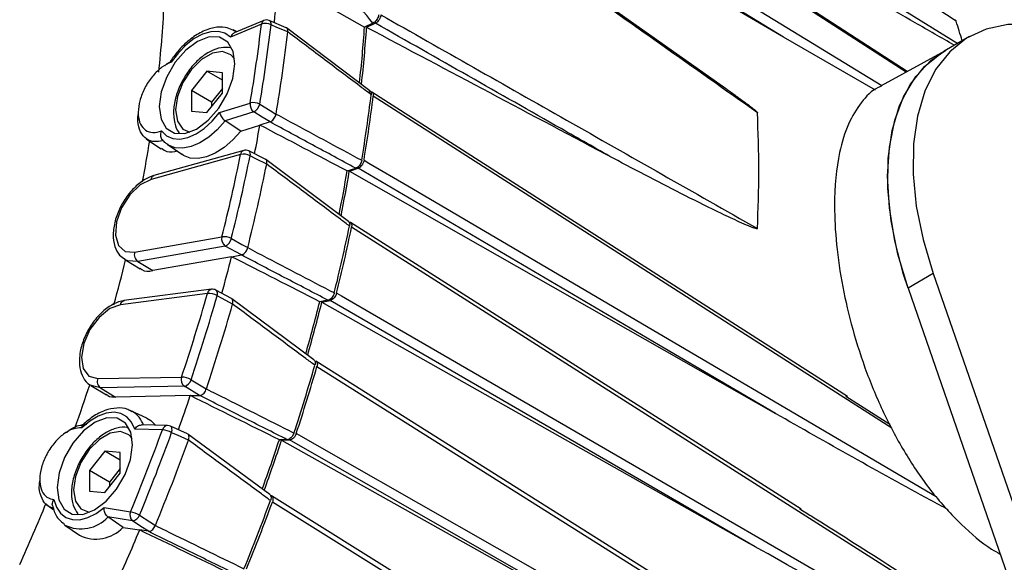
# Model space of a CAD drawing. Units: millimetres. Extents: x 0 to 279, y 0 to 216.
# Drawn here: x 184 to 198, y 89 to 97 of the extents above; entities that cross this region are included whole.
import ezdxf

# ---------------------------------------------------------------- set-up
doc = ezdxf.new("R2010")
doc.units = ezdxf.units.MM

msp = doc.modelspace()

# ---------------------------------------------------------------- linework, layer by layer
at = {"color": 7, "linetype": 'Continuous', "lineweight": 30}
for p, q in [((196.588, 95.917), (188.936, 100.871)), ((194.848, 96.401), (188.9, 99.871)), ((194.033, 95.68), (189.17, 99.108)), ((187.545, 96.633), (187.131, 96.459)), ((187.86, 96.532), (187.623, 96.633)), ((189.079, 96.595), (188.962, 96.54)), ((189.114, 96.594), (188.991, 96.535)), ((187.513, 96.582), (187.078, 96.399)), ((187.106, 96.506), (187.164, 96.473)), ((187.17, 96.476), (187.113, 96.502)), ((189.038, 95.647), (187.866, 96.528)), ((196.141, 95.656), (194.848, 96.401)), ((197.462, 96.406), (197.108, 96.202)), ((197.12, 96.209), (196.222, 95.716)), ((186.746, 95.92), (186.529, 95.649)), ((186.964, 95.9), (186.746, 95.92)), ((186.964, 95.794), (186.746, 95.92)), ((186.964, 95.61), (186.964, 95.9)), ((186.529, 95.649), (186.529, 95.359)), ((186.811, 95.486), (186.529, 95.649)), ((186.964, 95.676), (186.811, 95.486)), ((195.75, 91.351), (189.065, 95.628)), ((186.746, 95.339), (186.964, 95.61)), ((186.811, 95.486), (186.811, 95.42)), ((186.529, 95.359), (186.746, 95.339)), ((186.925, 95.34), (187.354, 95.474)), ((187.404, 95.348), (187.003, 95.222)), ((187.223, 95.079), (187.003, 95.222)), ((187.633, 95.208), (187.491, 95.164)), ((187.223, 95.079), (187.491, 95.164)), ((187.263, 94.808), (185.998, 94.454)), ((186.186, 94.896), (186.392, 94.753)), ((187.567, 94.685), (187.335, 94.801)), ((187.22, 94.752), (185.962, 94.401)), ((188.735, 93.811), (187.572, 94.682)), ((188.718, 94.52), (188.837, 94.558)), ((188.748, 94.518), (188.87, 94.558)), ((188.748, 94.518), (194.735, 91.113)), ((195.096, 89.77), (188.762, 93.796)), ((185.729, 93.377), (186.957, 93.595)), ((187.003, 93.464), (185.776, 93.246)), ((187.23, 93.339), (187.003, 93.464)), ((185.592, 93.275), (185.809, 93.143)), ((187.092, 93.315), (185.988, 93.119)), ((187.092, 93.315), (187.23, 93.339)), ((187.23, 93.339), (187.23, 93.339)), ((185.776, 93.246), (185.988, 93.119)), ((196.954, 93.078), (196.6, 92.874)), ((196.954, 93.078), (204.858, 70.286)), ((186.811, 92.857), (185.58, 92.698)), ((196.6, 92.874), (204.505, 70.082)), ((186.753, 92.799), (185.532, 92.641)), ((187.091, 92.728), (186.872, 92.846)), ((188.251, 91.865), (187.095, 92.725)), ((187.107, 92.649), (187.107, 92.649)), ((188.447, 92.703), (188.331, 92.683)), ((188.362, 92.678), (188.48, 92.7)), ((188.362, 92.678), (194.363, 89.291)), ((194.216, 88.105), (188.278, 91.849)), ((185.211, 91.604), (186.39, 91.625)), ((185.117, 91.506), (185.334, 91.374)), ((186.429, 91.494), (185.249, 91.472)), ((185.249, 91.472), (185.461, 91.344)), ((186.644, 91.366), (186.429, 91.494)), ((186.513, 91.363), (185.461, 91.344)), ((186.513, 91.363), (186.644, 91.366)), ((186.644, 91.366), (186.644, 91.366)), ((186.738, 91.459), (186.738, 91.458)), ((195.726, 91.354), (196.344, 90.961)), ((185.904, 91.045), (185.677, 91.152)), ((185.677, 91.152), (185.69, 91.145)), ((186.194, 90.943), (185.828, 90.951)), ((186.471, 90.828), (186.233, 90.934)), ((186.121, 90.884), (185.731, 90.893)), ((187.629, 89.976), (186.477, 90.824)), ((187.875, 90.744), (187.764, 90.742)), ((187.795, 90.736), (187.908, 90.74)), ((187.795, 90.736), (193.813, 87.367)), ((185.312, 90.582), (185.094, 90.311)), ((185.529, 90.563), (185.312, 90.582)), ((185.529, 90.456), (185.312, 90.582)), ((185.529, 90.272), (185.529, 90.563)), ((185.094, 90.311), (185.094, 90.021)), ((185.377, 90.148), (185.094, 90.311)), ((185.312, 90.001), (185.529, 90.272)), ((185.529, 90.338), (185.377, 90.148)), ((185.377, 90.148), (185.377, 90.082)), ((185.094, 90.021), (185.312, 90.001)), ((193.443, 86.341), (187.655, 89.957)), ((184.496, 89.828), (184.593, 89.76)), ((185.304, 89.791), (185.674, 89.732)), ((184.749, 89.545), (184.736, 89.556)), ((184.749, 89.545), (184.955, 89.402)), ((185.702, 89.603), (185.356, 89.659)), ((185.57, 89.513), (185.356, 89.659)), ((185.57, 89.513), (185.801, 89.476)), ((185.924, 89.457), (185.801, 89.476))]:
    msp.add_line(p, q, dxfattribs=at)
at = {"color": 7, "linetype": 'Continuous', "lineweight": 30, "flags": 128}
for points in [[(197.276, 96.623), (197.139, 96.712), (196.591, 97.067), (194.399, 98.487), (188.57, 102.265)], [(194.848, 96.401), (193.297, 97.35), (189.024, 99.963)], [(187.75, 97.226), (188.357, 96.883), (188.962, 96.54)], [(187.078, 96.399), (186.999, 96.453), (186.905, 96.479), (186.799, 96.474), (186.686, 96.44), (186.569, 96.378), (186.454, 96.289), (186.345, 96.178), (186.246, 96.049)], [(187.883, 96.472), (187.731, 96.537), (187.649, 96.573)], [(201.809, 93.083), (201.621, 93.56), (201.391, 94.028), (201.124, 94.479), (200.824, 94.904), (200.497, 95.295), (200.15, 95.644), (199.788, 95.946), (199.419, 96.194), (199.049, 96.384), (198.685, 96.513), (198.334, 96.578), (198.003, 96.578), (197.697, 96.512), (197.423, 96.383), (197.185, 96.192), (196.988, 95.943), (196.836, 95.641), (196.731, 95.291), (196.675, 94.9), (196.67, 94.475), (196.716, 94.024), (196.811, 93.555), (196.954, 93.078)], [(186.104, 95.63), (186.077, 95.425), (186.101, 95.249), (186.174, 95.12), (186.29, 95.05), (186.437, 95.046), (186.601, 95.108), (186.765, 95.231), (186.914, 95.402), (187.032, 95.604), (187.109, 95.818), (187.137, 96.023), (187.113, 96.199), (187.039, 96.328), (186.923, 96.398), (186.776, 96.402), (186.613, 96.34), (186.449, 96.217), (186.3, 96.046), (186.181, 95.844), (186.104, 95.63)], [(196.6, 92.874), (196.537, 93.065), (196.413, 93.54), (196.338, 94.002), (196.313, 94.444), (196.338, 94.856), (196.413, 95.232), (196.537, 95.563), (196.708, 95.845), (196.922, 96.071), (197.132, 96.215)], [(196.6, 92.874), (196.457, 93.351), (196.362, 93.82), (196.317, 94.271), (196.322, 94.696), (196.377, 95.087), (196.482, 95.437), (196.634, 95.739), (196.831, 95.988), (197.069, 96.179), (197.108, 96.202)], [(187.633, 95.208), (187.524, 95.275), (187.404, 95.348)], [(187.489, 95.459), (187.637, 95.368), (187.717, 95.319)], [(186.107, 95.082), (186.178, 95.015), (186.265, 94.977), (186.366, 94.968), (186.477, 94.989), (186.593, 95.039), (186.709, 95.117), (186.821, 95.218), (186.925, 95.34)], [(187.223, 95.079), (187.109, 94.955), (186.988, 94.85), (186.864, 94.771), (186.741, 94.718), (186.622, 94.695), (186.513, 94.701), (186.417, 94.737), (186.392, 94.753)], [(185.894, 94.973), (185.997, 94.9), (186.101, 94.828)], [(187.586, 94.617), (187.435, 94.692), (187.354, 94.733)], [(187.586, 94.617), (187.586, 94.617), (187.586, 94.617), (187.586, 94.617), (187.586, 94.617), (187.586, 94.617), (187.586, 94.617), (187.586, 94.617), (187.586, 94.617)], [(194.735, 91.113), (193.173, 92.031), (188.87, 94.558)], [(185.962, 94.401), (185.809, 94.323), (185.663, 94.184), (185.547, 94.002), (185.475, 93.804), (185.46, 93.619), (185.502, 93.474), (185.597, 93.389), (185.729, 93.377)], [(197.388, 88.255), (197.252, 88.341), (196.711, 88.686), (194.544, 90.064), (188.779, 93.728)], [(187.09, 93.569), (187.239, 93.487), (187.32, 93.442)], [(187.32, 93.442), (187.32, 93.442), (187.32, 93.442), (187.32, 93.442), (187.32, 93.442), (187.32, 93.442), (187.32, 93.442), (187.32, 93.442), (187.32, 93.442)], [(187.107, 92.649), (186.962, 92.727), (186.889, 92.767)], [(188.57, 92.803), (188.638, 92.764), (189.186, 92.446), (191.378, 91.177), (197.276, 87.76)], [(185.532, 92.641), (185.381, 92.585), (185.231, 92.463), (185.103, 92.292), (185.017, 92.096), (184.983, 91.904), (185.008, 91.744), (185.088, 91.639), (185.211, 91.604)], [(194.363, 89.291), (192.796, 90.199), (188.48, 92.7)], [(196.896, 86.345), (196.761, 86.43), (196.219, 86.772), (194.054, 88.138), (188.293, 91.77)], [(186.523, 91.586), (186.666, 91.502), (186.738, 91.459)], [(185.731, 90.893), (185.687, 90.992), (185.621, 91.066), (185.538, 91.112), (185.441, 91.13), (185.332, 91.117), (185.218, 91.075), (185.101, 91.005), (184.987, 90.91)], [(184.668, 90.279), (184.64, 90.074), (184.664, 89.898), (184.738, 89.769), (184.854, 89.699), (185.001, 89.695), (185.164, 89.757), (185.328, 89.88), (185.477, 90.051), (185.596, 90.253), (185.673, 90.468), (185.701, 90.673), (185.676, 90.848), (185.603, 90.977), (185.487, 91.047), (185.34, 91.051), (185.176, 90.989), (185.012, 90.867), (184.863, 90.696), (184.745, 90.493), (184.668, 90.279)], [(185.904, 91.045), (185.958, 91.013), (186.025, 90.947)], [(186.487, 90.737), (186.333, 90.806), (186.249, 90.843)], [(188.003, 90.833), (188.071, 90.794), (188.621, 90.48), (190.821, 89.224), (196.741, 85.844)], [(193.813, 87.367), (192.241, 88.265), (187.908, 90.74)], [(184.596, 89.904), (184.631, 89.796), (184.688, 89.711), (184.763, 89.651), (184.855, 89.621), (184.959, 89.62), (185.071, 89.649), (185.188, 89.707), (185.304, 89.791)], [(196.27, 84.492), (196.135, 84.577), (195.593, 84.915), (193.427, 86.269), (187.666, 89.868)], [(185.8, 89.685), (185.944, 89.59), (186.022, 89.538)], [(185.924, 89.457), (185.818, 89.527), (185.702, 89.603)]]:
    msp.add_lwpolyline(points, dxfattribs=at)
at = {"color": 8, "linetype": 'Continuous', "lineweight": 30, "flags": 128}
for points in [[(188.779, 101.582), (188.847, 101.54), (189.389, 101.205), (191.556, 99.865), (197.299, 96.312)], [(196.573, 95.909), (194.765, 97.079), (188.954, 100.842)], [(189.084, 100.091), (189.151, 100.049), (189.694, 99.718), (191.864, 98.391), (196.23, 95.72)], [(187.134, 96.093), (187.083, 96.15), (186.966, 96.196), (186.823, 96.174), (186.67, 96.086), (186.527, 95.942), (186.41, 95.761), (186.333, 95.565), (186.307, 95.376), (186.333, 95.217), (186.41, 95.108), (186.507, 95.065)], [(196.374, 90.904), (194.854, 91.877), (189.084, 95.571)], [(187.003, 95.222), (186.892, 95.098), (186.772, 94.994), (186.649, 94.915), (186.527, 94.863), (186.41, 94.84), (186.302, 94.846), (186.208, 94.882), (186.191, 94.892)], [(188.954, 94.67), (189.022, 94.63), (189.569, 94.309), (191.754, 93.026), (196.995, 89.947)], [(185.776, 93.246), (185.635, 93.255), (185.592, 93.275)], [(185.249, 91.472), (185.119, 91.505), (185.117, 91.506)], [(186.249, 90.843), (186.254, 90.862), (186.256, 90.879), (186.255, 90.896), (186.252, 90.91), (186.247, 90.921), (186.24, 90.93), (186.233, 90.934)], [(185.695, 90.761), (185.649, 90.813), (185.532, 90.858), (185.388, 90.836), (185.235, 90.748), (185.092, 90.605), (184.975, 90.424), (184.898, 90.227), (184.872, 90.038), (184.898, 89.879), (184.975, 89.771), (185.092, 89.725)]]:
    msp.add_lwpolyline(points, dxfattribs=at)
at = {"color": 7, "linetype": 'Continuous', "lineweight": 30}
for centre, radius, start, end in [((167.715, 98.728), 20.092, 353.9345, 355.7146), ((169.059, 97.727), 17.108, 353.8935, 357.2868), ((187.57, 96.412), 0.179, 63.6624, 108.3643), ((187.584, 96.541), 0.1, 66.8091, 112.7956), ((187.466, 93.413), 10.321, 16.5223, 18.1191), ((165.559, 99.177), 22.107, 350.3579, 353.258), ((165.577, 99.182), 22.225, 350.3578, 353.2581), ((165.784, 99.065), 22.251, 350.3081, 353.3078), ((169.009, 97.954), 20.003, 353.7043, 355.9463), ((169.119, 97.93), 19.921, 353.689, 355.9836), ((167.115, 98.279), 22.104, 350.6013, 353.0147), ((167.153, 98.262), 22.095, 350.6436, 353.0041), ((187.484, 95.453), 0.132, 170.6183, 232.6446), ((187.401, 95.286), 0.194, 63.0455, 103.8663), ((187.325, 95.496), 0.168, 298.0838, 347.295), ((177.554, 94.524), 16.948, 357.2505, 2.7495), ((164.563, 99.163), 23.274, 349.0978, 350.1061), ((166.155, 98.096), 20.037, 349.2684, 350.9635), ((187.29, 94.712), 0.1, 63.4255, 105.6156), ((162.706, 99.705), 25.009, 345.8578, 348.5771), ((162.707, 99.713), 25.144, 345.8578, 348.577), ((187.259, 94.549), 0.207, 62.676, 100.8742), ((162.911, 99.597), 25.173, 345.8463, 348.5886), ((165.871, 98.389), 23.172, 348.8525, 350.3875), ((165.96, 98.361), 23.109, 348.8414, 350.4261), ((164.266, 98.806), 25.001, 346.1147, 348.3201), ((164.297, 98.79), 25, 346.1451, 348.3189), ((187.075, 93.563), 0.122, 164.9432, 234.1334), ((186.981, 93.364), 0.232, 62.1351, 95.9685), ((186.944, 93.601), 0.149, 293.4876, 347.7183), ((163.69, 98.629), 22.559, 344.6013, 346.2538), ((161.802, 99.784), 26.105, 344.4865, 345.6526), ((186.824, 92.758), 0.1, 61.6096, 97.365), ((160.105, 100.405), 27.713, 341.5286, 344.0697), ((160.1, 100.413), 27.859, 341.5284, 344.0699), ((186.765, 92.545), 0.255, 60.8119, 92.4986), ((160.307, 100.293), 27.869, 341.5181, 344.0802), ((163.151, 99.001), 25.961, 344.2446, 345.9134), ((163.188, 98.982), 25.951, 344.2366, 345.9402), ((161.677, 99.498), 27.682, 341.7689, 343.8293), ((161.709, 99.481), 27.679, 341.7942, 343.8254), ((186.497, 91.585), 0.114, 159.4189, 233.3776), ((186.376, 91.325), 0.3, 60.5452, 87.2631), ((161.606, 99.253), 24.735, 340.2806, 341.7971), ((186.397, 91.62), 0.13, 283.8849, 345.0798), ((159.535, 100.477), 28.476, 340.3121, 341.3338), ((186.192, 90.843), 0.1, 65.9561, 88.6511), ((158.166, 101.075), 29.755, 337.5917, 339.9707), ((158.141, 101.09), 29.918, 337.5917, 339.9706), ((186.085, 90.545), 0.34, 61.1285, 83.8903), ((158.34, 100.976), 29.951, 337.5509, 340.0115), ((160.882, 99.696), 28.334, 340.1054, 341.5795), ((160.911, 99.679), 28.333, 340.0986, 341.6017), ((160.039, 99.851), 26.413, 335.7176, 337.7622), ((159.722, 100.176), 29.752, 337.7914, 339.771), ((159.753, 100.159), 29.75, 337.8264, 339.7622), ((185.771, 89.686), 0.108, 154.56, 229.8635), ((185.587, 89.305), 0.435, 60.8013, 78.4977), ((185.681, 89.728), 0.127, 279.7191, 340.2138), ((185.187, 89.871), 0.523, 243.6572, 316.9043), ((157.781, 101.156), 30.357, 335.6984, 337.3716)]:
    msp.add_arc(centre, radius, start, end, dxfattribs=at)
at = {"color": 8, "linetype": 'Continuous', "lineweight": 30}
for centre, radius, start, end in [((187.572, 96.581), 0.0584, 116.9125, 179.3028), ((187.594, 96.585), 0.0567, 347.3914, 58.2634), ((187.286, 94.745), 0.0666, 109.6838, 173.7542), ((187.298, 94.754), 0.0598, 339.1559, 51.3504), ((186.826, 92.785), 0.0738, 101.3846, 169.0746), ((186.827, 92.795), 0.0681, 335.5832, 48.6207), ((185.519, 90.836), 0.354, 18.0765, 60.9858), ((186.197, 90.865), 0.078, 91.9405, 166.0474), ((184.977, 90.007), 0.515, 243.7866, 317.4145)]:
    msp.add_arc(centre, radius, start, end, dxfattribs=at)
at = {"color": 7, "linetype": 'Continuous', "lineweight": 30}
for centre, major_axis, ratio, start_param, end_param in [((84.157, 137.566), (276.491, -141.218), 0.038486, 1.188061, 1.201644), ((-146.308, 246.088), (428.181, -205.972), 0.028715, 0.686155, 0.690742), ((-147.113, 244.722), (430.12, -204.727), 0.022781, 0.68723, 0.691817), ((-149.507, 244.483), (433.288, -204.497), 0.016202, 0.686365, 0.690952), ((-153.293, 245.427), (437.424, -205.344), 0.009536, 0.683656, 0.688243)]:
    msp.add_ellipse(centre, major_axis=major_axis, ratio=ratio, start_param=start_param, end_param=end_param, dxfattribs=at)
for points, knots in [([(194.483, 95.337), (193.589, 95.969), (192.695, 96.6), (191.8, 97.231), (190.931, 97.845), (190.061, 98.458), (189.191, 99.072)], [0, 0, 0, 0, 0.02000235, 0.02000235, 0.02000235, 0.0394497, 0.0394497, 0.0394497, 0.0394497]), ([(197.253, 96.286), (197.252, 96.286), (197.068, 96.39), (196.169, 96.905), (195.266, 97.433), (194.547, 97.854)], [0, 0, 0, 0, 0.001019, 0.204885, 1, 1, 1, 1]), ([(189.079, 96.595), (188.963, 96.739), (188.728, 97.031), (188.339, 97.283), (188.141, 97.412)], [0, 0, 0, 0, 0.491279, 1, 1, 1, 1]), ([(189.161, 96.715), (189.16, 96.706), (189.157, 96.688), (189.144, 96.659), (189.126, 96.633), (189.104, 96.61), (189.087, 96.6), (189.079, 96.595)], [0, 0, 0, 0, 0.189083, 0.377997, 0.571904, 0.782193, 1, 1, 1, 1]), ([(189.191, 96.713), (189.189, 96.691), (189.18, 96.665), (189.152, 96.621), (189.133, 96.603), (189.114, 96.594)], [0, 0, 0, 0, 0.5, 0.5, 1, 1, 1, 1]), ([(192.457, 94.698), (192.212, 94.836), (191.968, 94.975), (191.724, 95.114), (190.854, 95.607), (189.984, 96.101), (189.114, 96.594)], [0, 0, 0, 0, 0.00546408, 0.00546408, 0.00546408, 0.02491109, 0.02491109, 0.02491109, 0.02491109]), ([(189.191, 96.713), (190.061, 96.22), (190.931, 95.727), (191.8, 95.234), (192.695, 94.726), (193.589, 94.219), (194.483, 93.711)], [0.00050139, 0.00050139, 0.00050139, 0.00050139, 0.01994874, 0.01994874, 0.01994874, 0.03995109, 0.03995109, 0.03995109, 0.03995109]), ([(197.259, 96.644), (197.262, 96.642), (197.27, 96.638), (197.274, 96.628), (197.276, 96.623)], [0, 0, 0, 0, 0.44191, 1, 1, 1, 1]), ([(187.101, 96.5), (187.069, 96.514), (186.991, 96.549), (186.842, 96.537), (186.671, 96.479), (186.497, 96.365), (186.346, 96.219), (186.264, 96.106), (186.23, 96.058)], [0, 0, 0, 0, 0.118008, 0.293302, 0.475254, 0.66547, 0.858258, 1, 1, 1, 1]), ([(187.131, 96.459), (187.123, 96.455), (187.107, 96.446), (187.089, 96.423), (187.081, 96.406), (187.078, 96.399), (187.078, 96.399)], [0, 0, 0, 0, 0.359487, 0.746752, 0.988448, 1, 1, 1, 1]), ([(187.883, 96.472), (187.884, 96.479), (187.885, 96.495), (187.879, 96.515), (187.869, 96.529), (187.861, 96.53), (187.859, 96.531)], [0, 0, 0, 0, 0.230805, 0.566941, 0.903472, 1, 1, 1, 1]), ([(189.055, 95.591), (189.012, 95.623), (188.796, 95.786), (188.405, 96.079), (188.058, 96.341), (187.883, 96.472)], [0, 0, 0, 0, 0.110562, 0.552811, 1, 1, 1, 1]), ([(187.081, 96.249), (187.036, 96.253), (186.943, 96.261), (186.792, 96.205), (186.64, 96.101), (186.499, 95.949), (186.384, 95.766), (186.305, 95.568), (186.269, 95.369), (186.287, 95.198), (186.321, 95.089), (186.357, 95.055), (186.359, 95.053)], [0, 0, 0, 0, 0.09805, 0.203252, 0.315279, 0.429643, 0.543787, 0.658172, 0.77352, 0.890806, 0.994286, 1, 1, 1, 1]), ([(186.246, 96.049), (186.202, 96.028), (186.114, 95.987), (185.986, 95.862), (185.88, 95.709), (185.826, 95.584), (185.791, 95.461), (185.773, 95.34), (185.794, 95.2), (185.857, 95.101), (185.955, 95.053), (186.046, 95.062), (186.098, 95.079), (186.107, 95.082)], [0, 0, 0, 0, 0.107784, 0.213977, 0.320171, 0.426338, 0.446251, 0.55243, 0.65861, 0.764799, 0.870952, 0.977179, 1, 1, 1, 1]), ([(186.154, 95.998), (186.159, 96.003), (186.188, 96.032), (186.219, 96.046), (186.245, 96.057)], [0, 0, 0, 0, 0.171234, 1, 1, 1, 1]), ([(186.246, 96.081), (186.245, 96.076), (186.243, 96.067), (186.245, 96.055), (186.246, 96.05), (186.246, 96.049)], [0, 0, 0, 0, 0.587211, 0.981227, 1, 1, 1, 1]), ([(189.024, 95.629), (189.043, 95.637), (189.06, 95.635), (189.082, 95.613), (189.086, 95.594), (189.084, 95.571)], [0, 0, 0, 0, 0.5, 0.5, 1, 1, 1, 1]), ([(189.038, 95.646), (189.042, 95.642), (189.051, 95.634), (189.056, 95.613), (189.055, 95.597), (189.055, 95.591)], [0, 0, 0, 0, 0.338768, 0.726079, 1, 1, 1, 1]), ([(194.034, 95.681), (194.051, 95.668), (194.113, 95.625), (194.204, 95.559), (194.297, 95.491), (194.359, 95.445), (194.401, 95.412), (194.429, 95.39), (194.447, 95.375), (194.46, 95.364), (194.468, 95.356), (194.473, 95.35), (194.477, 95.346), (194.48, 95.343), (194.482, 95.34), (194.482, 95.338), (194.482, 95.337), (194.483, 95.337)], [0, 0, 0, 0, 0.1170773, 0.4085231, 0.6035183, 0.7340099, 0.821372, 0.8799031, 0.9191636, 0.9455505, 0.9633403, 0.975393, 0.9836246, 0.991505, 0.9949216, 0.9983768, 1, 1, 1, 1]), ([(196.225, 95.709), (196.21, 95.704), (196.097, 95.661), (195.937, 95.49), (195.751, 95.189), (195.607, 94.723), (195.552, 94.144), (195.586, 93.488), (195.671, 92.901), (195.815, 92.29), (196.013, 91.679), (196.268, 91.077), (196.576, 90.511), (196.936, 89.989), (197.338, 89.552), (197.665, 89.264), (197.855, 89.16), (197.896, 89.138)], [0, 0, 0, 0, 0.0107079, 0.0833944, 0.154928, 0.2285976, 0.3393098, 0.4089296, 0.4805976, 0.5502089, 0.6217806, 0.6924833, 0.7651841, 0.8367192, 0.9103923, 0.9807619, 1, 1, 1, 1]), ([(186.129, 94.947), (186.118, 94.944), (186.068, 94.93), (185.974, 94.928), (185.865, 94.979), (185.794, 95.097), (185.766, 95.22), (185.781, 95.303), (185.784, 95.322)], [0, 0, 0, 0, 0.053355, 0.23381, 0.466726, 0.699744, 0.932732, 1, 1, 1, 1]), ([(186.925, 95.34), (186.925, 95.339), (186.926, 95.334), (186.93, 95.318), (186.941, 95.293), (186.959, 95.264), (186.98, 95.239), (186.996, 95.228), (187.003, 95.222)], [0, 0, 0, 0, 0.006784, 0.14869, 0.376074, 0.588621, 0.794181, 1, 1, 1, 1]), ([(187.633, 95.208), (187.638, 95.211), (187.651, 95.216), (187.673, 95.233), (187.694, 95.258), (187.71, 95.289), (187.715, 95.309), (187.717, 95.319)], [0, 0, 0, 0, 0.146238, 0.359202, 0.572428, 0.786228, 1, 1, 1, 1]), ([(188.837, 94.558), (188.635, 94.667), (188.234, 94.884), (187.832, 95.101), (187.633, 95.208)], [0, 0, 0, 0, 0.503902, 1, 1, 1, 1]), ([(187.717, 95.319), (187.762, 95.295), (187.984, 95.176), (188.385, 94.959), (188.743, 94.766), (188.922, 94.669)], [0, 0, 0, 0, 0.110562, 0.552811, 1, 1, 1, 1]), ([(186.107, 95.082), (186.107, 95.082), (186.104, 95.075), (186.097, 95.056), (186.093, 95.026), (186.097, 94.993), (186.109, 94.965), (186.122, 94.953), (186.129, 94.947)], [0, 0, 0, 0, 0.006786, 0.149111, 0.376481, 0.588725, 0.794253, 1, 1, 1, 1]), ([(186.119, 94.96), (186.131, 94.944), (186.152, 94.917), (186.183, 94.903), (186.196, 94.897)], [0, 0, 0, 0, 0.581549, 1, 1, 1, 1]), ([(186.107, 94.838), (186.131, 94.82), (186.192, 94.772), (186.282, 94.79), (186.337, 94.801)], [0, 0, 0, 0, 0.390915, 1, 1, 1, 1]), ([(187.586, 94.617), (187.587, 94.623), (187.59, 94.64), (187.587, 94.662), (187.579, 94.679), (187.569, 94.683), (187.566, 94.684)], [0, 0, 0, 0, 0.207982, 0.520788, 0.834244, 1, 1, 1, 1]), ([(188.922, 94.669), (188.92, 94.659), (188.915, 94.639), (188.899, 94.608), (188.878, 94.582), (188.856, 94.565), (188.843, 94.56), (188.837, 94.558)], [0, 0, 0, 0, 0.212849, 0.4257228, 0.638015, 0.8500434, 1, 1, 1, 1]), ([(188.954, 94.67), (188.95, 94.646), (188.939, 94.621), (188.908, 94.58), (188.888, 94.564), (188.87, 94.558)], [0, 0, 0, 0, 0.5, 0.5, 1, 1, 1, 1]), ([(194.483, 93.711), (194.482, 93.709), (194.481, 93.709), (194.479, 93.708), (194.478, 93.708), (194.474, 93.708), (194.472, 93.708), (194.464, 93.709), (194.459, 93.71), (194.444, 93.715), (194.433, 93.718), (194.402, 93.729), (194.381, 93.738), (194.317, 93.764), (194.275, 93.782), (194.149, 93.84), (194.064, 93.88), (193.81, 94.001), (193.641, 94.086), (193.134, 94.342), (192.795, 94.518), (192.457, 94.698)], [0, 0, 0, 0, 0.001953, 0.001953, 0.003906, 0.003906, 0.007813, 0.007813, 0.015625, 0.015625, 0.03125, 0.03125, 0.0625, 0.0625, 0.125, 0.125, 0.25, 0.25, 0.5, 0.5, 1, 1, 1, 1]), ([(188.75, 93.745), (188.707, 93.777), (188.493, 93.938), (188.105, 94.228), (187.76, 94.487), (187.586, 94.617)], [0, 0, 0, 0, 0.110564, 0.552821, 1, 1, 1, 1]), ([(186.005, 94.456), (185.977, 94.447), (185.897, 94.419), (185.768, 94.331), (185.632, 94.186), (185.522, 94.008), (185.449, 93.816), (185.42, 93.625), (185.443, 93.462), (185.503, 93.338), (185.568, 93.297), (185.595, 93.279)], [0, 0, 0, 0, 0.067371, 0.189225, 0.312742, 0.436079, 0.559787, 0.684784, 0.812307, 0.921868, 1, 1, 1, 1]), ([(188.734, 93.81), (188.736, 93.81), (188.743, 93.806), (188.75, 93.791), (188.754, 93.768), (188.751, 93.752), (188.75, 93.745)], [0, 0, 0, 0, 0.076843, 0.419431, 0.76161, 1, 1, 1, 1]), ([(188.743, 93.8), (188.746, 93.801), (188.756, 93.802), (188.769, 93.793), (188.78, 93.775), (188.783, 93.752), (188.78, 93.735), (188.779, 93.728)], [0, 0, 0, 0, 0.0907481, 0.3384994, 0.5860907, 0.8335123, 1, 1, 1, 1]), ([(187.23, 93.339), (187.235, 93.34), (187.248, 93.344), (187.27, 93.358), (187.292, 93.381), (187.31, 93.411), (187.317, 93.431), (187.32, 93.442)], [0, 0, 0, 0, 0.143887, 0.357919, 0.571806, 0.785911, 1, 1, 1, 1]), ([(187.32, 93.442), (187.365, 93.418), (187.589, 93.301), (187.995, 93.089), (188.356, 92.901), (188.537, 92.806)], [0, 0, 0, 0, 0.110564, 0.552821, 1, 1, 1, 1]), ([(185.729, 93.377), (185.727, 93.365), (185.723, 93.34), (185.732, 93.301), (185.749, 93.267), (185.767, 93.253), (185.776, 93.246)], [0, 0, 0, 0, 0.249998, 0.499997, 0.750012, 1, 1, 1, 1]), ([(188.447, 92.703), (188.243, 92.81), (187.837, 93.022), (187.431, 93.234), (187.23, 93.339)], [0, 0, 0, 0, 0.5038769, 1, 1, 1, 1]), ([(185.807, 93.154), (185.814, 93.147), (185.858, 93.102), (185.929, 93.111), (185.988, 93.119)], [0, 0, 0, 0, 0.170182, 1, 1, 1, 1]), ([(187.107, 92.649), (187.109, 92.656), (187.113, 92.672), (187.112, 92.697), (187.105, 92.717), (187.095, 92.724), (187.09, 92.727)], [0, 0, 0, 0, 0.190596, 0.477018, 0.763562, 1, 1, 1, 1]), ([(188.537, 92.806), (188.534, 92.796), (188.527, 92.776), (188.509, 92.746), (188.487, 92.723), (188.465, 92.708), (188.452, 92.705), (188.447, 92.703)], [0, 0, 0, 0, 0.213318, 0.426668, 0.639431, 0.851947, 1, 1, 1, 1]), ([(188.57, 92.803), (188.564, 92.779), (188.551, 92.755), (188.518, 92.716), (188.498, 92.703), (188.48, 92.7)], [0, 0, 0, 0, 0.5, 0.5, 1, 1, 1, 1]), ([(185.59, 92.699), (185.561, 92.694), (185.481, 92.678), (185.351, 92.607), (185.208, 92.479), (185.086, 92.312), (184.998, 92.124), (184.951, 91.931), (184.952, 91.755), (185.003, 91.616), (185.064, 91.53), (185.111, 91.513), (185.118, 91.51)], [0, 0, 0, 0, 0.065122, 0.179164, 0.296742, 0.414744, 0.532758, 0.651645, 0.772503, 0.880674, 0.982376, 1, 1, 1, 1]), ([(188.264, 91.789), (188.221, 91.82), (188.008, 91.979), (187.622, 92.266), (187.279, 92.521), (187.107, 92.649)], [0, 0, 0, 0, 0.110564, 0.552822, 1, 1, 1, 1]), ([(188.25, 91.864), (188.254, 91.862), (188.262, 91.857), (188.269, 91.837), (188.27, 91.813), (188.265, 91.796), (188.264, 91.789)], [0, 0, 0, 0, 0.177244, 0.482575, 0.787541, 1, 1, 1, 1]), ([(188.277, 91.848), (188.281, 91.846), (188.291, 91.839), (188.298, 91.819), (188.299, 91.794), (188.294, 91.777), (188.293, 91.77)], [0, 0, 0, 0, 0.217839, 0.510591, 0.803145, 1, 1, 1, 1]), ([(185.211, 91.604), (185.208, 91.591), (185.202, 91.566), (185.208, 91.527), (185.223, 91.493), (185.241, 91.479), (185.249, 91.472)], [0, 0, 0, 0, 0.249999, 0.499997, 0.750013, 1, 1, 1, 1]), ([(185.332, 91.385), (185.339, 91.377), (185.371, 91.344), (185.422, 91.344), (185.461, 91.344)], [0, 0, 0, 0, 0.227491, 1, 1, 1, 1]), ([(186.644, 91.366), (186.649, 91.366), (186.661, 91.367), (186.683, 91.378), (186.707, 91.399), (186.726, 91.427), (186.734, 91.448), (186.738, 91.458)], [0, 0, 0, 0, 0.142521, 0.356705, 0.570994, 0.785498, 1, 1, 1, 1]), ([(187.875, 90.744), (187.668, 90.849), (187.258, 91.056), (186.847, 91.263), (186.644, 91.366)], [0, 0, 0, 0, 0.503876, 1, 1, 1, 1]), ([(186.738, 91.458), (186.784, 91.435), (187.011, 91.321), (187.421, 91.114), (187.786, 90.93), (187.969, 90.838)], [0, 0, 0, 0, 0.110563, 0.55282, 1, 1, 1, 1]), ([(185.689, 91.136), (185.672, 91.148), (185.611, 91.188), (185.478, 91.196), (185.311, 91.161), (185.141, 91.075), (185.034, 90.982), (184.983, 90.936)], [0, 0, 0, 0, 0.092026, 0.314616, 0.539851, 0.776588, 1, 1, 1, 1]), ([(197.164, 89.761), (197.08, 89.806), (196.269, 90.243), (195.46, 90.701), (194.735, 91.113)], [0, 0, 0, 0, 0.102787, 1, 1, 1, 1]), ([(184.772, 90.844), (184.777, 90.849), (184.832, 90.902), (184.936, 90.949), (185.022, 90.959), (185.06, 90.964)], [0, 0, 0, 0, 0.059183, 0.581145, 1, 1, 1, 1]), ([(185.64, 90.91), (185.635, 90.912), (185.587, 90.931), (185.478, 90.911), (185.328, 90.852), (185.177, 90.736), (185.04, 90.578), (184.931, 90.391), (184.86, 90.191), (184.835, 89.995), (184.855, 89.825), (184.909, 89.74), (184.934, 89.702)], [0, 0, 0, 0, 0.012205, 0.113125, 0.218914, 0.330938, 0.444381, 0.557613, 0.67125, 0.78599, 0.902797, 1, 1, 1, 1]), ([(185.001, 90.952), (184.997, 90.945), (184.99, 90.933), (184.988, 90.917), (184.987, 90.911), (184.987, 90.91)], [0, 0, 0, 0, 0.602693, 0.981929, 1, 1, 1, 1]), ([(185.731, 90.893), (185.731, 90.893), (185.736, 90.9), (185.748, 90.915), (185.771, 90.935), (185.8, 90.949), (185.819, 90.951), (185.828, 90.951)], [0, 0, 0, 0, 0.0086209, 0.1889916, 0.4780168, 0.7481756, 1, 1, 1, 1]), ([(184.987, 90.91), (184.947, 90.909), (184.866, 90.905), (184.731, 90.83), (184.604, 90.711), (184.526, 90.598), (184.463, 90.479), (184.414, 90.354), (184.389, 90.188), (184.409, 90.047), (184.471, 89.947), (184.544, 89.912), (184.589, 89.906), (184.596, 89.904)], [0, 0, 0, 0, 0.107784, 0.213977, 0.320171, 0.426338, 0.446251, 0.55243, 0.658611, 0.7648, 0.870952, 0.97718, 1, 1, 1, 1]), ([(186.487, 90.737), (186.49, 90.748), (186.496, 90.768), (186.495, 90.796), (186.489, 90.815), (186.48, 90.821), (186.477, 90.823)], [0, 0, 0, 0, 0.277873, 0.555784, 0.832941, 1, 1, 1, 1]), ([(187.969, 90.838), (187.965, 90.827), (187.957, 90.807), (187.937, 90.779), (187.914, 90.758), (187.892, 90.746), (187.88, 90.745), (187.875, 90.744)], [0, 0, 0, 0, 0.213322, 0.426671, 0.639433, 0.851945, 1, 1, 1, 1]), ([(188.003, 90.833), (187.995, 90.809), (187.98, 90.785), (187.945, 90.75), (187.925, 90.74), (187.908, 90.74)], [0, 0, 0, 0, 0.5, 0.5, 1, 1, 1, 1]), ([(187.639, 89.889), (187.596, 89.92), (187.384, 90.077), (187, 90.359), (186.659, 90.611), (186.487, 90.737)], [0, 0, 0, 0, 0.110562, 0.552811, 1, 1, 1, 1]), ([(184.6, 89.78), (184.59, 89.782), (184.548, 89.791), (184.474, 89.834), (184.409, 89.945), (184.382, 90.068), (184.397, 90.15), (184.4, 90.168)], [0, 0, 0, 0, 0.0697867, 0.3058165, 0.6104664, 0.9152491, 1, 1, 1, 1]), ([(187.629, 89.976), (187.634, 89.972), (187.643, 89.963), (187.648, 89.94), (187.647, 89.914), (187.641, 89.896), (187.639, 89.889)], [0, 0, 0, 0, 0.252622, 0.5289, 0.804844, 1, 1, 1, 1]), ([(187.637, 89.962), (187.654, 89.962), (187.667, 89.951), (187.677, 89.917), (187.675, 89.892), (187.666, 89.868)], [0, 0, 0, 0, 0.5, 0.5, 1, 1, 1, 1]), ([(184.576, 89.819), (184.575, 89.82), (184.571, 89.831), (184.573, 89.854), (184.582, 89.881), (184.592, 89.898), (184.596, 89.904), (184.596, 89.904)], [0, 0, 0, 0, 0.06879, 0.404505, 0.764143, 0.98927, 1, 1, 1, 1]), ([(184.577, 89.819), (184.582, 89.797), (184.601, 89.72), (184.651, 89.626), (184.715, 89.581), (184.738, 89.565)], [0, 0, 0, 0, 0.207142, 0.71963, 1, 1, 1, 1]), ([(185.356, 89.659), (185.348, 89.665), (185.334, 89.677), (185.317, 89.705), (185.306, 89.737), (185.302, 89.766), (185.303, 89.784), (185.304, 89.791), (185.304, 89.791)], [0, 0, 0, 0, 0.2058174, 0.411379, 0.6239275, 0.8513106, 0.993215, 1, 1, 1, 1]), ([(195.073, 89.775), (195.128, 89.741), (195.902, 89.261), (196.672, 88.764), (197.387, 88.302)], [0, 0, 0, 0, 0.071098, 1, 1, 1, 1]), ([(185.924, 89.457), (185.929, 89.456), (185.94, 89.456), (185.962, 89.464), (185.985, 89.482), (186.007, 89.508), (186.017, 89.528), (186.022, 89.538)], [0, 0, 0, 0, 0.146235, 0.359203, 0.572425, 0.786226, 1, 1, 1, 1]), ([(186.022, 89.538), (186.067, 89.516), (186.297, 89.404), (186.712, 89.202), (187.081, 89.021), (187.267, 88.931)], [0, 0, 0, 0, 0.110562, 0.552811, 1, 1, 1, 1]), ([(187.169, 88.848), (186.96, 88.95), (186.545, 89.153), (186.13, 89.356), (185.924, 89.457)], [0, 0, 0, 0, 0.503902, 1, 1, 1, 1]), ([(197.253, 87.708), (197.011, 87.833), (196.769, 87.962), (196.287, 88.223), (196.046, 88.354), (195.324, 88.752), (194.843, 89.02), (194.363, 89.291)], [0, 0, 0, 0, 0.25, 0.25, 0.5, 0.5, 1, 1, 1, 1])]:
    msp.add_open_spline(points, degree=3, knots=knots, dxfattribs=at)
at = {"color": 8, "linetype": 'Continuous', "lineweight": 30}
for points, knots in [([(185.962, 94.401), (185.965, 94.412), (185.972, 94.433), (185.989, 94.452), (186.002, 94.454), (186.006, 94.455)], [0, 0, 0, 0, 0.409784, 0.819565, 1, 1, 1, 1]), ([(185.532, 92.641), (185.536, 92.652), (185.545, 92.674), (185.567, 92.694), (185.583, 92.697), (185.59, 92.698)], [0, 0, 0, 0, 0.36885, 0.7377, 1, 1, 1, 1])]:
    msp.add_open_spline(points, degree=3, knots=knots, dxfattribs=at)

doc.saveas('drawing.dxf')
